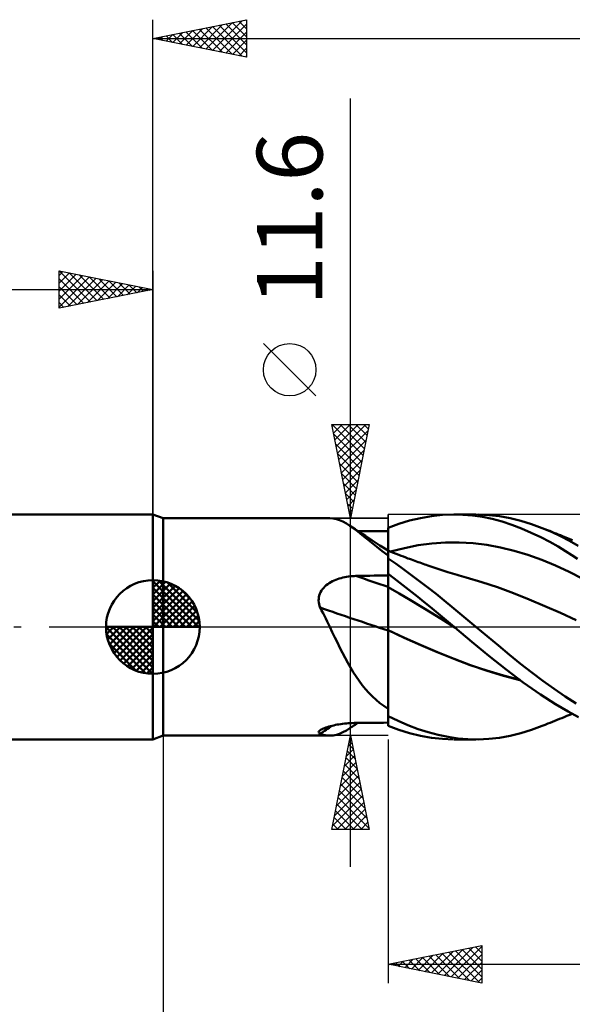
# Model space of a CAD drawing. Units: millimetres. Extents: x -84 to 89, y -64 to 64.
# Drawn here: x -7 to 22, y -20 to 32 of the extents above; entities that cross this region are included whole.
import ezdxf
from ezdxf.enums import TextEntityAlignment as Align

# ---------------------------------------------------------------- set-up
doc = ezdxf.new("R2010")
doc.units = ezdxf.units.MM
doc.header["$LTSCALE"] = 7.55
doc.linetypes.add('LONGDASH_DASH', pattern=[0.85, 0.4, -0.2, 0.05, -0.2])
for name, color, linetype in [('1', 4, 'CONTINUOUS'), ('2', 7, 'CONTINUOUS'), ('4', 2, 'LONGDASH_DASH'), ('CUT', 1, 'CONTINUOUS'), ('NOCUT', 7, 'CONTINUOUS'), ('SK1', 4, 'CONTINUOUS'), ('SK2', 7, 'CONTINUOUS'), ('SK4', 2, 'LONGDASH_DASH')]:
    doc.layers.add(name, color=color, linetype=linetype)
doc.styles.get("Standard").update_dxf_attribs({"font": 'Monospac821 BT'})

msp = doc.modelspace()

# ---------------------------------------------------------------- linework, layer by layer
at = {"layer": '1', "color": 4, "linetype": 'CONTINUOUS', "lineweight": 50}
for p, q in [((0.55, 5.8), (0, 6)), ((0, -6), (0, 6)), ((0.55, 5.8), (9.441, 5.8)), ((0.55, -5.8), (0.55, 5.8)), ((9.617, 5.788), (9.442, 5.8)), ((9.79, 5.754), (9.617, 5.788)), ((13.698, 5.673), (14.282, 5.813)), ((14.282, 5.813), (14.868, 5.914)), ((14.868, 5.914), (15.453, 5.977)), ((15.453, 5.977), (16.034, 6)), ((16.544, 5.987), (16.034, 6)), ((16.076, 6), (17.233, 6)), ((17.061, 5.942), (16.544, 5.987)), ((17.584, 5.867), (17.061, 5.942)), ((17.927, 5.972), (17.352, 5.999)), ((18.108, 5.76), (17.584, 5.867)), ((18.502, 5.907), (17.927, 5.972)), ((19.072, 5.804), (18.502, 5.907)), ((19.634, 5.665), (19.072, 5.804)), ((9.965, 5.698), (9.79, 5.754)), ((10.143, 5.62), (9.965, 5.698)), ((10.325, 5.521), (10.143, 5.62)), ((10.512, 5.402), (10.325, 5.521)), ((10.722, 5.253), (10.512, 5.402)), ((10.787, 5.218), (10.512, 5.402)), ((10.942, 5.086), (10.722, 5.253)), ((12.55, 5.283), (13.123, 5.496)), ((12.55, 5.282), (12.55, 5.283)), ((12.55, 5.283), (12.55, 5.283)), ((12.55, 5.281), (12.55, 5.282)), ((12.55, 5.28), (12.55, 5.281)), ((12.55, 5.281), (12.55, 5.281)), ((12.55, 5.279), (12.55, 5.28)), ((12.55, 5.078), (12.55, 5.279)), ((12.55, 5.078), (12.55, 5.279)), ((12.55, 5.255), (12.55, 5.279)), ((12.55, 5.105), (12.55, 5.279)), ((12.55, 5.23), (12.55, 5.255)), ((13.123, 5.496), (13.698, 5.673)), ((18.632, 5.622), (18.108, 5.76)), ((19.151, 5.454), (18.632, 5.622)), ((19.669, 5.257), (19.151, 5.454)), ((20.204, 5.489), (19.634, 5.665)), ((20.193, 5.03), (19.669, 5.257)), ((20.777, 5.279), (20.204, 5.489)), ((21.264, 5.075), (20.777, 5.279)), ((20.919, 5.223), (20.777, 5.279)), ((11.062, 5.035), (10.787, 5.218)), ((11.203, 5.118), (10.933, 5.121)), ((11.174, 4.901), (10.942, 5.086)), ((11.338, 4.853), (11.062, 5.035)), ((11.422, 4.7), (11.174, 4.901)), ((11.472, 5.115), (11.203, 5.118)), ((11.685, 4.627), (11.338, 4.853)), ((11.741, 5.113), (11.472, 5.115)), ((12.011, 5.11), (11.741, 5.113)), ((12.28, 5.108), (12.011, 5.11)), ((12.55, 5.105), (12.28, 5.108)), ((12.55, 5.206), (12.55, 5.23)), ((12.55, 5.181), (12.55, 5.206)), ((12.55, 5.157), (12.55, 5.181)), ((12.55, 5.132), (12.55, 5.157)), ((12.55, 5.108), (12.55, 5.132)), ((12.55, 4.936), (12.55, 5.108)), ((12.55, 4.877), (12.55, 5.078)), ((12.55, 4.877), (12.55, 5.078)), ((12.55, 4.763), (12.55, 4.936)), ((12.551, 4.676), (12.55, 4.877)), ((12.551, 4.676), (12.55, 4.877)), ((12.55, 4.591), (12.55, 4.763)), ((20.709, 4.783), (20.193, 5.03)), ((21.186, 4.533), (20.709, 4.783)), ((21.061, 5.167), (20.919, 5.223)), ((21.176, 5.121), (21.061, 5.167)), ((21.291, 5.075), (21.176, 5.121)), ((21.748, 4.848), (21.264, 5.075)), ((21.405, 5.029), (21.291, 5.075)), ((21.52, 4.983), (21.405, 5.029)), ((21.635, 4.937), (21.52, 4.983)), ((21.749, 4.891), (21.635, 4.937)), ((22.226, 4.599), (21.748, 4.848)), ((21.864, 4.844), (21.749, 4.891)), ((21.979, 4.797), (21.864, 4.844)), ((22.125, 4.738), (21.979, 4.797)), ((22.255, 4.685), (22.125, 4.738)), ((11.681, 4.489), (11.422, 4.7)), ((11.955, 4.272), (11.681, 4.489)), ((12.117, 4.348), (11.685, 4.627)), ((12.244, 4.048), (11.955, 4.272)), ((12.55, 4.071), (12.117, 4.348)), ((12.55, 4.419), (12.55, 4.591)), ((12.55, 4.247), (12.55, 4.419)), ((12.55, 4.074), (12.55, 4.247)), ((12.551, 4.475), (12.551, 4.676)), ((12.551, 4.475), (12.551, 4.676)), ((12.552, 4.274), (12.551, 4.475)), ((12.552, 4.274), (12.551, 4.475)), ((12.552, 4.073), (12.552, 4.274)), ((12.552, 4.073), (12.552, 4.274)), ((12.685, 4.021), (13.419, 4.212)), ((13.419, 4.212), (14.152, 4.357)), ((14.152, 4.357), (14.885, 4.455)), ((14.885, 4.455), (15.618, 4.507)), ((15.618, 4.507), (16.352, 4.512)), ((17.085, 4.47), (16.352, 4.512)), ((17.818, 4.381), (17.085, 4.47)), ((18.551, 4.246), (17.818, 4.381)), ((19.284, 4.065), (18.551, 4.246)), ((21.621, 4.287), (21.186, 4.533)), ((22.011, 4.051), (21.621, 4.287)), ((22.7, 4.33), (22.226, 4.599)), ((22.385, 4.631), (22.255, 4.685)), ((12.55, 3.819), (12.244, 4.048)), ((12.551, 4.074), (12.55, 4.074)), ((12.55, 4.074), (12.55, 4.074)), ((12.55, 4.073), (12.55, 4.074)), ((12.55, 4.07), (12.55, 4.073)), ((12.55, 4.064), (12.55, 4.07)), ((12.55, 4.057), (12.55, 4.064)), ((12.55, 4.047), (12.55, 4.057)), ((12.55, 4.035), (12.55, 4.047)), ((12.55, 3.819), (12.55, 4.035)), ((12.55, 3.939), (12.551, 3.998)), ((12.55, 3.939), (12.551, 3.998)), ((12.55, 3.864), (12.55, 3.939)), ((12.55, 3.864), (12.55, 3.939)), ((12.55, 3.772), (12.55, 3.864)), ((12.55, 3.772), (12.55, 3.864)), ((12.55, 3.812), (12.55, 3.819)), ((12.55, -5.283), (12.55, 3.812)), ((12.55, 3.665), (12.55, 3.772)), ((12.55, 3.665), (12.55, 3.772)), ((12.551, 4.074), (12.551, 4.074)), ((12.551, 4.074), (12.551, 4.074)), ((12.697, 4.016), (12.551, 4.074)), ((12.551, 4.074), (12.551, 4.074)), ((12.551, 4.065), (12.551, 4.074)), ((12.551, 4.065), (12.551, 4.074)), ((12.551, 4.04), (12.551, 4.065)), ((12.551, 4.04), (12.551, 4.065)), ((12.551, 3.998), (12.551, 4.04)), ((12.551, 3.998), (12.551, 4.04)), ((12.843, 3.959), (12.697, 4.016)), ((12.988, 3.902), (12.843, 3.959)), ((13.134, 3.845), (12.988, 3.902)), ((13.254, 3.798), (13.134, 3.845)), ((13.374, 3.752), (13.254, 3.798)), ((13.494, 3.706), (13.374, 3.752)), ((13.614, 3.661), (13.494, 3.706)), ((20.018, 3.841), (19.284, 4.065)), ((20.751, 3.579), (20.018, 3.841)), ((22.352, 3.834), (22.011, 4.051)), ((22.657, 3.63), (22.352, 3.834)), ((12.974, 3.369), (12.55, 3.661)), ((13.397, 3.066), (12.974, 3.369)), ((13.703, 3.628), (13.614, 3.661)), ((13.793, 3.595), (13.703, 3.628)), ((13.882, 3.562), (13.793, 3.595)), ((13.972, 3.529), (13.882, 3.562)), ((14.061, 3.497), (13.972, 3.529)), ((14.151, 3.464), (14.061, 3.497)), ((14.24, 3.432), (14.151, 3.464)), ((14.33, 3.401), (14.24, 3.432)), ((14.417, 3.37), (14.33, 3.401)), ((14.504, 3.34), (14.417, 3.37)), ((14.591, 3.309), (14.504, 3.34)), ((14.678, 3.279), (14.591, 3.309)), ((14.785, 3.243), (14.678, 3.279)), ((14.892, 3.207), (14.785, 3.243)), ((14.999, 3.171), (14.892, 3.207)), ((15.106, 3.135), (14.999, 3.171)), ((21.484, 3.281), (20.751, 3.579)), ((22.217, 2.945), (21.484, 3.281)), ((10.044, 2.61), (10.141, 2.635)), ((10.141, 2.635), (10.238, 2.656)), ((10.238, 2.656), (10.336, 2.674)), ((10.336, 2.674), (10.435, 2.69)), ((10.435, 2.69), (10.535, 2.702)), ((10.535, 2.702), (10.635, 2.712)), ((10.635, 2.712), (10.735, 2.718)), ((10.735, 2.718), (10.836, 2.721)), ((10.836, 2.721), (11.08, 2.726)), ((11.08, 2.726), (11.325, 2.731)), ((11.325, 2.731), (11.57, 2.735)), ((11.57, 2.735), (11.815, 2.74)), ((11.815, 2.74), (12.06, 2.744)), ((12.06, 2.744), (12.305, 2.748)), ((12.305, 2.748), (12.55, 2.752)), ((12.867, 2.604), (12.55, 2.843)), ((12.55, 2.739), (12.55, 2.841)), ((12.55, 2.739), (12.55, 2.841)), ((12.55, 2.638), (12.55, 2.739)), ((12.55, 2.638), (12.55, 2.739)), ((12.551, 2.537), (12.55, 2.638)), ((12.551, 2.537), (12.55, 2.638)), ((13.824, 2.752), (13.397, 3.066)), ((14.252, 2.43), (13.824, 2.752)), ((15.212, 3.1), (15.106, 3.135)), ((15.319, 3.065), (15.212, 3.1)), ((15.426, 3.03), (15.319, 3.065)), ((15.533, 2.996), (15.426, 3.03)), ((15.638, 2.962), (15.533, 2.996)), ((15.742, 2.93), (15.638, 2.962)), ((15.864, 2.891), (15.742, 2.93)), ((15.986, 2.854), (15.864, 2.891)), ((16.109, 2.816), (15.986, 2.854)), ((16.231, 2.779), (16.109, 2.816)), ((16.353, 2.743), (16.231, 2.779)), ((16.476, 2.708), (16.353, 2.743)), ((16.598, 2.673), (16.476, 2.708)), ((16.72, 2.639), (16.598, 2.673)), ((17.559, 2.393), (16.72, 2.639)), ((22.95, 2.575), (22.217, 2.945)), ((9.115, 2.093), (9.183, 2.161)), ((9.183, 2.161), (9.255, 2.225)), ((9.255, 2.225), (9.332, 2.284)), ((9.332, 2.284), (9.413, 2.338)), ((9.413, 2.338), (9.496, 2.389)), ((9.496, 2.389), (9.583, 2.435)), ((9.583, 2.435), (9.671, 2.477)), ((9.671, 2.477), (9.762, 2.515)), ((9.762, 2.515), (9.855, 2.55)), ((9.855, 2.55), (9.949, 2.582)), ((9.949, 2.582), (10.044, 2.61)), ((12.551, 2.132), (12.55, 2.133)), ((12.55, 2.133), (12.55, 2.133)), ((12.551, 2.435), (12.551, 2.537)), ((12.551, 2.435), (12.551, 2.537)), ((12.551, 2.334), (12.551, 2.435)), ((12.551, 2.334), (12.551, 2.435)), ((12.552, 2.233), (12.551, 2.334)), ((12.552, 2.233), (12.551, 2.334)), ((12.552, 2.131), (12.551, 2.132)), ((12.551, 2.132), (12.551, 2.132)), ((12.552, 2.131), (12.552, 2.233)), ((12.552, 2.131), (12.552, 2.233)), ((12.552, 2.064), (12.552, 2.131)), ((12.552, 2.064), (12.552, 2.131)), ((13.146, 1.79), (12.552, 2.131)), ((13.183, 2.36), (12.867, 2.604)), ((13.499, 2.111), (13.183, 2.36)), ((13.819, 1.857), (13.499, 2.111)), ((14.681, 2.1), (14.252, 2.43)), ((18.398, 2.116), (17.559, 2.393)), ((19.237, 1.805), (18.398, 2.116)), ((8.848, 1.501), (8.859, 1.595)), ((8.859, 1.595), (8.88, 1.686)), ((8.88, 1.686), (8.911, 1.776)), ((8.911, 1.776), (8.951, 1.862)), ((8.951, 1.862), (8.998, 1.944)), ((8.998, 1.944), (9.054, 2.021)), ((9.054, 2.021), (9.115, 2.093)), ((12.553, 1.989), (12.552, 2.064)), ((12.553, 1.989), (12.552, 2.064)), ((12.553, 1.907), (12.553, 1.989)), ((12.553, 1.907), (12.553, 1.989)), ((12.553, 1.816), (12.553, 1.907)), ((12.553, 1.816), (12.553, 1.907)), ((12.553, 1.719), (12.553, 1.816)), ((12.553, 1.719), (12.553, 1.816)), ((12.553, 1.616), (12.553, 1.719)), ((12.553, 1.616), (12.553, 1.719)), ((12.554, 1.506), (12.553, 1.616)), ((12.554, 1.506), (12.553, 1.616)), ((13.74, 1.437), (13.146, 1.79)), ((14.142, 1.599), (13.819, 1.857)), ((14.465, 1.338), (14.142, 1.599)), ((15.11, 1.762), (14.681, 2.1)), ((15.538, 1.416), (15.11, 1.762)), ((20.076, 1.469), (19.237, 1.805)), ((8.846, 1.405), (8.848, 1.501)), ((8.854, 1.309), (8.846, 1.405)), ((8.871, 1.215), (8.854, 1.309)), ((8.897, 1.121), (8.871, 1.215)), ((8.93, 1.029), (8.897, 1.121)), ((12.554, 1.392), (12.554, 1.506)), ((12.554, 1.392), (12.554, 1.506)), ((12.554, 1.274), (12.554, 1.392)), ((12.554, 1.274), (12.554, 1.392)), ((12.554, 1.151), (12.554, 1.274)), ((12.554, 1.151), (12.554, 1.274)), ((12.554, 1.026), (12.554, 1.151)), ((12.554, 1.026), (12.554, 1.151)), ((14.334, 1.079), (13.74, 1.437)), ((14.928, 0.714), (14.334, 1.079)), ((14.789, 1.074), (14.465, 1.338)), ((15.113, 0.808), (14.789, 1.074)), ((15.962, 1.066), (15.538, 1.416)), ((16.382, 0.713), (15.962, 1.066)), ((20.914, 1.117), (20.076, 1.469)), ((21.753, 0.75), (20.914, 1.117)), ((9.005, 0.884), (8.93, 1.029)), ((9.079, 0.738), (9.005, 0.884)), ((9.153, 0.592), (9.079, 0.738)), ((9.225, 0.445), (9.153, 0.592)), ((12.554, 0.898), (12.554, 1.026)), ((12.554, 0.898), (12.554, 1.026)), ((12.554, 0.769), (12.554, 0.898)), ((12.554, 0.769), (12.554, 0.898)), ((12.554, 0.639), (12.554, 0.769)), ((12.554, 0.639), (12.554, 0.769)), ((12.554, 0.508), (12.554, 0.639)), ((12.554, 0.508), (12.554, 0.639)), ((15.522, 0.344), (14.928, 0.714)), ((15.436, 0.54), (15.113, 0.808)), ((15.757, 0.27), (15.436, 0.54)), ((16.806, 0.357), (16.382, 0.713)), ((22.592, 0.367), (21.753, 0.75)), ((9.298, 0.297), (9.225, 0.445)), ((9.369, 0.149), (9.298, 0.297)), ((9.441, 0), (9.369, 0.149)), ((9.575, -0.28), (9.441, 0)), ((12.554, 0.378), (12.554, 0.508)), ((12.554, 0.378), (12.554, 0.508)), ((12.554, 0.25), (12.554, 0.378)), ((12.554, 0.25), (12.554, 0.378)), ((12.554, 0.123), (12.554, 0.25)), ((12.554, 0.123), (12.554, 0.25)), ((12.554, 0), (12.554, 0.123)), ((12.554, 0), (12.554, 0.123)), ((12.554, -0.026), (12.554, 0)), ((12.554, -0.026), (12.554, 0)), ((16.116, -0.034), (15.522, 0.344)), ((16.076, 0), (15.757, 0.27)), ((16.083, -0.005), (16.076, 0)), ((17.233, 0), (16.806, 0.357)), ((17.834, -0.5), (17.233, 0)), ((9.71, -0.56), (9.575, -0.28)), ((12.551, -0.177), (12.55, -0.176)), ((12.55, -0.176), (12.55, -0.176)), ((12.551, -0.176), (12.55, -0.176)), ((12.552, -0.177), (12.551, -0.176)), ((12.552, -0.177), (12.551, -0.177)), ((12.553, -0.178), (12.552, -0.177)), ((12.554, -0.178), (12.552, -0.177)), ((12.554, -0.178), (12.553, -0.178)), ((12.554, -0.052), (12.554, -0.026)), ((12.554, -0.052), (12.554, -0.026)), ((12.554, -0.077), (12.554, -0.052)), ((12.554, -0.077), (12.554, -0.052)), ((12.554, -0.103), (12.554, -0.077)), ((12.554, -0.103), (12.554, -0.077)), ((12.554, -0.128), (12.554, -0.103)), ((12.554, -0.128), (12.554, -0.103)), ((12.554, -0.153), (12.554, -0.128)), ((12.554, -0.153), (12.554, -0.128)), ((12.554, -0.178), (12.554, -0.153)), ((12.554, -0.178), (12.554, -0.153)), ((13.434, -0.584), (12.554, -0.178)), ((13.417, -0.575), (12.554, -0.178)), ((12.554, -0.178), (12.554, -0.178)), ((12.554, -0.178), (12.554, -0.178)), ((12.554, -0.178), (12.554, -0.178)), ((12.554, -0.178), (12.554, -0.178)), ((12.554, -0.178), (12.554, -0.178)), ((12.554, -0.178), (12.554, -0.178)), ((12.554, -0.178), (12.554, -0.178)), ((12.554, -0.178), (12.554, -0.178)), ((12.554, -0.178), (12.554, -0.178)), ((12.554, -0.178), (12.554, -0.178)), ((12.554, -0.392), (12.554, -0.178)), ((12.554, -0.392), (12.554, -0.178)), ((12.554, -0.612), (12.554, -0.392)), ((12.554, -0.612), (12.554, -0.392)), ((16.09, -0.011), (16.083, -0.005)), ((16.096, -0.017), (16.09, -0.011)), ((16.103, -0.022), (16.096, -0.017)), ((16.109, -0.028), (16.103, -0.022)), ((16.116, -0.033), (16.109, -0.028)), ((17.017, -0.793), (16.116, -0.033)), ((16.116, -0.033), (16.116, -0.033)), ((16.116, -0.034), (16.116, -0.033)), ((16.116, -0.033), (16.116, -0.033)), ((16.116, -0.033), (16.116, -0.033)), ((16.116, -0.034), (16.116, -0.034)), ((16.116, -0.034), (16.116, -0.034)), ((16.116, -0.034), (16.116, -0.034)), ((16.116, -0.034), (16.116, -0.034)), ((18.435, -0.997), (17.834, -0.5)), ((9.844, -0.837), (9.71, -0.56)), ((9.979, -1.111), (9.844, -0.837)), ((12.553, -0.838), (12.554, -0.612)), ((12.553, -0.838), (12.554, -0.612)), ((12.553, -1.069), (12.553, -0.838)), ((12.553, -1.069), (12.553, -0.838)), ((14.296, -0.966), (13.417, -0.575)), ((14.313, -0.975), (13.434, -0.584)), ((15.177, -1.341), (14.296, -0.966)), ((15.193, -1.35), (14.313, -0.975)), ((17.936, -1.543), (17.017, -0.793)), ((19.032, -1.488), (18.435, -0.997)), ((10.116, -1.382), (9.979, -1.111)), ((10.256, -1.65), (10.116, -1.382)), ((12.552, -1.79), (12.553, -1.546)), ((12.552, -1.791), (12.553, -1.547)), ((12.553, -1.306), (12.553, -1.069)), ((12.553, -1.305), (12.553, -1.069)), ((12.553, -1.546), (12.553, -1.305)), ((12.553, -1.547), (12.553, -1.306)), ((16.053, -1.698), (15.177, -1.341)), ((16.072, -1.708), (15.193, -1.35)), ((18.854, -2.269), (17.936, -1.543)), ((19.62, -1.966), (19.032, -1.488)), ((10.399, -1.912), (10.256, -1.65)), ((10.544, -2.166), (10.399, -1.912)), ((12.552, -2.038), (12.552, -1.79)), ((12.552, -2.039), (12.552, -1.791)), ((12.552, -2.287), (12.552, -2.038)), ((12.552, -2.288), (12.552, -2.039)), ((16.931, -2.031), (16.053, -1.698)), ((16.952, -2.042), (16.072, -1.708)), ((17.819, -2.332), (16.931, -2.031)), ((17.831, -2.341), (16.952, -2.042)), ((20.215, -2.431), (19.62, -1.966)), ((10.694, -2.413), (10.544, -2.166)), ((10.849, -2.651), (10.694, -2.413)), ((12.551, -2.789), (12.552, -2.538)), ((12.551, -2.789), (12.552, -2.538)), ((12.552, -2.538), (12.552, -2.287)), ((12.552, -2.538), (12.552, -2.288)), ((18.704, -2.598), (17.819, -2.332)), ((18.71, -2.605), (17.831, -2.341)), ((19.579, -2.825), (18.704, -2.598)), ((19.59, -2.833), (18.71, -2.605)), ((19.763, -2.962), (18.854, -2.269)), ((20.815, -2.879), (20.215, -2.431)), ((11.009, -2.882), (10.849, -2.651)), ((11.176, -3.104), (11.009, -2.882)), ((11.351, -3.318), (11.176, -3.104)), ((12.551, -3.04), (12.551, -2.789)), ((12.551, -3.041), (12.551, -2.789)), ((12.551, -3.291), (12.551, -3.04)), ((12.551, -3.292), (12.551, -3.041)), ((20.677, -3.602), (19.763, -2.962)), ((21.414, -3.306), (20.815, -2.879)), ((11.533, -3.52), (11.351, -3.318)), ((11.721, -3.711), (11.533, -3.52)), ((12.55, -3.789), (12.551, -3.541)), ((12.55, -3.79), (12.551, -3.542)), ((12.551, -3.541), (12.551, -3.291)), ((12.551, -3.542), (12.551, -3.292)), ((21.492, -4.12), (20.677, -3.602)), ((22.009, -3.71), (21.414, -3.306)), ((11.916, -3.89), (11.721, -3.711)), ((12.118, -4.058), (11.916, -3.89)), ((12.329, -4.216), (12.118, -4.058)), ((12.55, -4.034), (12.55, -3.789)), ((12.55, -4.034), (12.55, -3.79)), ((12.55, -4.275), (12.55, -4.034)), ((12.55, -4.275), (12.55, -4.034)), ((22.169, -4.515), (21.492, -4.12)), ((22.593, -4.087), (22.009, -3.71)), ((12.55, -4.365), (12.329, -4.216)), ((12.55, -4.512), (12.55, -4.275)), ((12.55, -4.512), (12.55, -4.275)), ((12.55, -4.744), (12.55, -4.512)), ((12.55, -4.744), (12.55, -4.512)), ((22.099, -4.748), (22.242, -4.69)), ((22.718, -4.808), (22.169, -4.515)), ((22.242, -4.69), (22.383, -4.632)), ((9.559, -5.27), (9.649, -5.249)), ((9.649, -5.249), (9.741, -5.23)), ((9.741, -5.23), (9.835, -5.213)), ((9.835, -5.213), (9.931, -5.196)), ((9.931, -5.196), (10.029, -5.182)), ((10.029, -5.182), (10.127, -5.169)), ((10.127, -5.169), (10.226, -5.157)), ((10.226, -5.157), (10.326, -5.147)), ((10.326, -5.147), (10.427, -5.139)), ((10.427, -5.139), (10.529, -5.132)), ((10.529, -5.132), (10.631, -5.127)), ((10.631, -5.127), (10.733, -5.124)), ((10.723, -5.261), (10.793, -5.214)), ((10.733, -5.124), (10.836, -5.122)), ((10.793, -5.214), (10.863, -5.168)), ((10.836, -5.122), (11.08, -5.119)), ((10.863, -5.168), (10.933, -5.121)), ((11.08, -5.119), (11.325, -5.117)), ((11.325, -5.117), (11.57, -5.115)), ((11.57, -5.115), (11.815, -5.112)), ((11.815, -5.112), (12.06, -5.11)), ((12.06, -5.11), (12.305, -5.108)), ((12.305, -5.108), (12.55, -5.105)), ((13.081, -5.015), (12.55, -4.754)), ((13.613, -5.248), (13.081, -5.015)), ((14.149, -5.45), (13.613, -5.248)), ((20.777, -5.279), (20.931, -5.218)), ((20.931, -5.218), (21.08, -5.159)), ((21.08, -5.159), (21.204, -5.11)), ((21.204, -5.11), (21.328, -5.06)), ((21.328, -5.06), (21.452, -5.01)), ((21.452, -5.01), (21.576, -4.96)), ((21.576, -4.96), (21.7, -4.91)), ((21.7, -4.91), (21.824, -4.86)), ((21.824, -4.86), (21.948, -4.81)), ((21.948, -4.81), (22.099, -4.748)), ((8.847, -5.605), (8.861, -5.574)), ((8.848, -5.635), (8.847, -5.605)), ((8.863, -5.662), (8.848, -5.635)), ((8.861, -5.574), (8.889, -5.54)), ((8.89, -5.686), (8.863, -5.662)), ((8.889, -5.54), (8.932, -5.506)), ((8.93, -5.708), (8.89, -5.686)), ((9.018, -5.736), (8.93, -5.708)), ((8.932, -5.506), (8.977, -5.477)), ((8.977, -5.477), (9.03, -5.448)), ((9.104, -5.759), (9.018, -5.736)), ((9.03, -5.448), (9.09, -5.42)), ((9.09, -5.42), (9.157, -5.392)), ((9.19, -5.777), (9.104, -5.759)), ((9.157, -5.392), (9.229, -5.365)), ((9.275, -5.79), (9.19, -5.777)), ((9.229, -5.365), (9.306, -5.34)), ((9.306, -5.34), (9.387, -5.315)), ((9.387, -5.315), (9.472, -5.292)), ((9.472, -5.292), (9.559, -5.27)), ((9.617, -5.788), (9.79, -5.754)), ((9.79, -5.754), (9.965, -5.698)), ((9.965, -5.698), (10.143, -5.62)), ((10.143, -5.62), (10.325, -5.521)), ((10.325, -5.521), (10.512, -5.402)), ((10.512, -5.402), (10.582, -5.355)), ((10.582, -5.355), (10.653, -5.308)), ((10.653, -5.308), (10.723, -5.261)), ((13.123, -5.496), (12.55, -5.283)), ((13.698, -5.673), (13.123, -5.496)), ((14.282, -5.813), (13.698, -5.673)), ((14.686, -5.622), (14.149, -5.45)), ((15.224, -5.763), (14.686, -5.622)), ((15.759, -5.871), (15.224, -5.763)), ((19.072, -5.804), (19.634, -5.665)), ((19.634, -5.665), (20.204, -5.489)), ((20.204, -5.489), (20.777, -5.279)), ((0, -6), (0.55, -5.8)), ((0.55, -5.8), (9.441, -5.8)), ((9.359, -5.797), (9.275, -5.79)), ((9.442, -5.8), (9.359, -5.797)), ((9.442, -5.8), (9.617, -5.788)), ((14.868, -5.914), (14.282, -5.813)), ((15.453, -5.977), (14.868, -5.914)), ((16.034, -6), (15.453, -5.977)), ((16.286, -5.947), (15.759, -5.871)), ((17.233, -6), (16.076, -6)), ((16.816, -5.99), (16.286, -5.947)), ((17.352, -5.999), (16.816, -5.99)), ((17.352, -5.999), (17.927, -5.972)), ((17.927, -5.972), (18.502, -5.907)), ((18.502, -5.907), (19.072, -5.804))]:
    msp.add_line(p, q, dxfattribs=at)
for centre, major_axis, ratio, start_param, end_param in [((66.523, -3.214), (-97.686, 26.07), 0.101918, 0.99166, 1.01285), ((65.965, -5.305), (-98.142, 26.192), 0.101918, 0.978108, 1.022712), ((65.965, -89.521), (-37.507, 94.398), 0.961153, 0.220074, 0.227891)]:
    msp.add_ellipse(centre, major_axis=major_axis, ratio=ratio, start_param=start_param, end_param=end_param, dxfattribs=at)
at = {"layer": '2', "color": 7, "linetype": 'CONTINUOUS', "lineweight": 25}
for p, q in [((0, 6), (0, 32.4)), ((0, 31.4), (5, 32.4)), ((2.479, 30.904), (3.718, 32.144)), ((2.832, 30.834), (4.248, 32.25)), ((3.186, 30.763), (4.779, 32.356)), ((3.532, 32.106), (5, 30.638)), ((3.539, 30.692), (5, 32.153)), ((3.885, 32.177), (5, 31.062)), ((4.239, 32.248), (5, 31.487)), ((4.592, 32.318), (5, 31.911)), ((4.946, 32.389), (5, 32.335)), ((5, 32.4), (5, 30.4)), ((0.703, 31.541), (1.055, 31.189)), ((0.711, 31.258), (1.066, 31.613)), ((1.057, 31.611), (1.585, 31.083)), ((1.064, 31.187), (1.597, 31.719)), ((1.41, 31.682), (2.116, 30.977)), ((1.418, 31.116), (2.127, 31.825)), ((1.764, 31.753), (2.646, 30.871)), ((1.771, 31.046), (2.657, 31.931)), ((2.118, 31.824), (3.176, 30.765)), ((2.125, 30.975), (3.188, 32.038)), ((2.471, 31.894), (3.707, 30.659)), ((2.825, 31.965), (4.237, 30.553)), ((3.178, 32.036), (4.767, 30.447)), ((3.893, 30.621), (5, 31.729)), ((0, 31.4), (38.55, 31.4)), ((5, 30.4), (0, 31.4)), ((0.004, 31.399), (0.006, 31.401)), ((0.35, 31.47), (0.525, 31.295)), ((0.357, 31.329), (0.536, 31.507)), ((4.246, 30.551), (5, 31.304)), ((4.6, 30.48), (5, 30.88)), ((4.953, 30.409), (5, 30.456)), ((10.55, -12.8), (10.55, 28.2)), ((8.7, 12.325), (5.9, 15.125)), ((10.55, 5.8), (9.55, 10.8)), ((9.55, 10.8), (11.55, 10.8)), ((9.565, 10.8), (11.219, 9.146)), ((9.571, 10.695), (9.676, 10.8)), ((9.641, 10.341), (10.1, 10.8)), ((9.712, 9.988), (10.524, 10.8)), ((9.783, 9.634), (10.949, 10.8)), ((9.854, 9.28), (11.373, 10.8)), ((9.989, 10.8), (11.29, 9.499)), ((10.413, 10.8), (11.36, 9.853)), ((11.55, 10.8), (10.55, 5.8)), ((10.838, 10.8), (11.431, 10.207)), ((11.262, 10.8), (11.502, 10.56)), ((9.652, 10.288), (11.148, 8.792)), ((9.924, 8.927), (11.488, 10.49)), ((9.758, 9.758), (11.077, 8.439)), ((9.995, 8.573), (11.382, 9.96)), ((9.864, 9.228), (11.007, 8.085)), ((10.066, 8.22), (11.276, 9.43)), ((9.97, 8.697), (10.936, 7.732)), ((10.136, 7.866), (11.17, 8.899)), ((10.076, 8.167), (10.865, 7.378)), ((10.207, 7.513), (11.063, 8.369)), ((10.182, 7.637), (10.795, 7.025)), ((10.278, 7.159), (10.957, 7.839)), ((10.288, 7.107), (10.724, 6.671)), ((10.349, 6.806), (10.851, 7.308)), ((10.394, 6.576), (10.653, 6.317)), ((10.419, 6.452), (10.745, 6.778)), ((9.55, 5.8), (12.55, 5.8)), ((10.49, 6.098), (10.639, 6.248)), ((10.5, 6.046), (10.582, 5.964)), ((0.55, -5.8), (0.55, -29)), ((12.55, -5.8), (9.55, -5.8)), ((9.55, -10.8), (10.55, -5.8)), ((10.436, -6.366), (10.625, -6.177)), ((10.455, -6.272), (10.691, -6.508)), ((10.526, -5.919), (10.585, -5.978)), ((10.543, -5.836), (10.554, -5.824)), ((10.55, -5.8), (11.55, -10.8)), ((12.55, -6), (12.55, -19)), ((10.33, -6.896), (10.696, -6.531)), ((10.384, -6.626), (10.797, -7.039)), ((10.118, -7.957), (10.837, -7.238)), ((10.224, -7.427), (10.767, -6.884)), ((10.243, -7.333), (11.009, -8.099)), ((10.314, -6.979), (10.903, -7.569)), ((10.012, -8.487), (10.908, -7.591)), ((10.172, -7.686), (11.116, -8.63)), ((9.8, -9.548), (11.049, -8.299)), ((9.906, -9.017), (10.979, -7.945)), ((10.031, -8.393), (11.328, -9.69)), ((10.102, -8.04), (11.222, -9.16)), ((9.694, -10.078), (11.12, -8.652)), ((9.96, -8.747), (11.434, -10.221)), ((9.588, -10.608), (11.191, -9.006)), ((9.819, -9.454), (11.165, -10.8)), ((9.821, -10.8), (11.261, -9.359)), ((9.89, -9.101), (11.54, -10.751)), ((9.748, -9.808), (10.74, -10.8)), ((10.245, -10.8), (11.332, -9.713)), ((9.677, -10.161), (10.316, -10.8)), ((10.669, -10.8), (11.403, -10.066)), ((11.094, -10.8), (11.474, -10.42)), ((11.55, -10.8), (9.55, -10.8)), ((9.607, -10.515), (9.892, -10.8)), ((11.518, -10.8), (11.544, -10.773)), ((12.55, -18), (17.55, -17)), ((14.861, -18.462), (16.016, -17.307)), ((15.214, -18.533), (16.547, -17.201)), ((15.568, -18.604), (17.077, -17.095)), ((15.921, -18.674), (17.55, -17.046)), ((16.153, -17.279), (17.55, -18.676)), ((16.507, -17.209), (17.55, -18.251)), ((16.86, -17.138), (17.55, -17.827)), ((17.214, -17.067), (17.55, -17.403)), ((17.55, -17), (17.55, -19)), ((13.093, -18.109), (13.365, -17.837)), ((13.325, -17.845), (13.713, -18.233)), ((13.447, -18.179), (13.895, -17.731)), ((13.678, -17.774), (14.243, -18.339)), ((13.8, -18.25), (14.425, -17.625)), ((14.032, -17.704), (14.773, -18.445)), ((14.154, -18.321), (14.956, -17.519)), ((14.386, -17.633), (15.304, -18.551)), ((14.507, -18.392), (15.486, -17.413)), ((14.739, -17.562), (15.834, -18.657)), ((15.093, -17.491), (16.364, -18.763)), ((15.446, -17.421), (16.895, -18.869)), ((15.8, -17.35), (17.425, -18.975)), ((16.275, -18.745), (17.55, -17.47)), ((12.55, -18), (38.55, -18)), ((17.55, -19), (12.55, -18)), ((12.618, -17.986), (12.652, -18.02)), ((12.739, -18.038), (12.834, -17.943)), ((12.971, -17.916), (13.182, -18.127)), ((16.629, -18.816), (17.55, -17.895)), ((16.982, -18.886), (17.55, -18.319)), ((17.336, -18.957), (17.55, -18.743))]:
    msp.add_line(p, q, dxfattribs=at)
msp.add_circle((7.3, 13.725), 1.4, dxfattribs=at)
at = {"layer": '4', "color": 2, "linetype": 'LONGDASH_DASH', "lineweight": 25}
msp.add_line((0, 0), (38.55, 0), dxfattribs=at)
at = {"layer": 'CUT', "color": 1, "linetype": 'CONTINUOUS', "lineweight": 25}
for p, q in [((36.55, 6), (12.55, 6)), ((12.55, 6), (12.55, 5.995)), ((12.55, 5.995), (12.56, 0)), ((12.56, 0), (38.55, 0))]:
    msp.add_line(p, q, dxfattribs=at)
at = {"layer": 'NOCUT', "color": 7, "linetype": 'CONTINUOUS', "lineweight": 25}
for p, q in [((0.55, 5.8), (0, 6)), ((0, 6), (0, 0)), ((12.55, 5.8), (0.55, 5.8)), ((12.56, 0), (12.55, 5.995)), ((12.55, 5.995), (12.55, 5.8)), ((0, 0), (12.56, 0))]:
    msp.add_line(p, q, dxfattribs=at)
at = {"layer": 'SK1', "color": 4, "linetype": 'CONTINUOUS', "lineweight": 50}
for p, q in [((0, 6), (-43.45, 6)), ((0, 0), (0, 2.5)), ((0, 2.435), (0.063, 2.498)), ((0, 2.081), (0.387, 2.469)), ((0, 2.435), (2.435, 0)), ((0, 1.728), (0.677, 2.405)), ((0, 1.374), (0.941, 2.315)), ((0, 1.021), (1.182, 2.202)), ((0.308, 2.481), (2.481, 0.308)), ((0.761, 2.381), (2.381, 0.761)), ((0, 2.081), (2.081, 0)), ((0, 0.667), (1.401, 2.069)), ((0, 0.314), (1.604, 1.917)), ((0, 1.728), (1.728, 0)), ((0.04, 0), (1.787, 1.747)), ((1.486, 2.01), (2.01, 1.486)), ((0, 1.374), (1.374, 0)), ((0.393, 0), (1.953, 1.559)), ((0.747, 0), (2.101, 1.354)), ((1.101, 0), (2.229, 1.129)), ((0, 1.021), (1.021, 0)), ((0, 0.667), (0.667, 0)), ((1.454, 0), (2.338, 0.884)), ((1.808, 0), (2.423, 0.615)), ((0, 0), (-2.5, 0)), ((-2.498, -0.063), (-2.435, 0)), ((-2.469, -0.387), (-2.081, 0)), ((-2.405, -0.677), (-1.728, 0)), ((-2.315, -0.941), (-1.374, 0)), ((-2.202, -1.182), (-1.021, 0)), ((-2.161, 0), (0, -2.161)), ((-2.069, -1.401), (-0.667, 0)), ((-1.917, -1.604), (-0.314, 0)), ((-1.808, 0), (0, -1.808)), ((-1.454, 0), (0, -1.454)), ((-1.101, 0), (0, -1.101)), ((-0.747, 0), (0, -0.747)), ((-0.393, 0), (0, -0.393)), ((-0.04, 0), (0, -0.04)), ((0, 0.314), (0.314, 0)), ((0, 0), (2.5, 0)), ((0, -2.5), (0, 0)), ((2.161, 0), (2.479, 0.318)), ((-2.5, -0.015), (-0.015, -2.5)), ((-2.466, -0.402), (-0.402, -2.466)), ((-1.747, -1.787), (0, -0.04)), ((-1.559, -1.953), (0, -0.393)), ((-2.337, -0.884), (-0.884, -2.337)), ((-1.354, -2.101), (0, -0.747)), ((-1.129, -2.229), (0, -1.101)), ((-0.884, -2.338), (0, -1.454)), ((-0.615, -2.423), (0, -1.808)), ((-0.318, -2.479), (0, -2.161)), ((-43.45, -6), (0, -6))]:
    msp.add_line(p, q, dxfattribs=at)
for start, end in [(90, 180), (0, 90), (180, 270), (270, 0)]:
    msp.add_arc((0, 0), 2.5, start, end, dxfattribs=at)
at = {"layer": 'SK2', "color": 7, "linetype": 'CONTINUOUS', "lineweight": 25}
for p, q in [((-5, 17), (-5, 19)), ((-5, 19), (0, 18)), ((-5, 18.759), (-4.799, 18.96)), ((-4.999, 19), (-3.333, 17.333)), ((0, 19), (0, 6)), ((-5, 18.335), (-4.445, 18.889)), ((-5, 17.91), (-4.092, 18.818)), ((-5, 17.486), (-3.738, 18.748)), ((-5, 17.062), (-3.385, 18.677)), ((-5, 18.576), (-3.686, 17.263)), ((-4.547, 17.091), (-3.031, 18.606)), ((-4.469, 18.894), (-2.979, 17.404)), ((-4.017, 17.197), (-2.678, 18.536)), ((-3.938, 18.788), (-2.626, 17.475)), ((-3.486, 17.303), (-2.324, 18.465)), ((-3.408, 18.682), (-2.272, 17.546)), ((-2.956, 17.409), (-1.971, 18.394)), ((-2.878, 18.576), (-1.919, 17.616)), ((-2.347, 18.469), (-1.565, 17.687)), ((-44.45, 18), (0, 18)), ((-5, 18.152), (-4.04, 17.192)), ((0, 18), (-5, 17)), ((-2.426, 17.515), (-1.617, 18.323)), ((-1.895, 17.621), (-1.263, 18.253)), ((-1.817, 18.363), (-1.211, 17.758)), ((-1.365, 17.727), (-0.91, 18.182)), ((-1.287, 18.257), (-0.858, 17.828)), ((-0.835, 17.833), (-0.556, 18.111)), ((-0.756, 18.151), (-0.504, 17.899)), ((-0.304, 17.939), (-0.203, 18.041)), ((-0.226, 18.045), (-0.151, 17.97)), ((-5, 17.728), (-4.393, 17.121)), ((-5, 17.304), (-4.747, 17.051))]:
    msp.add_line(p, q, dxfattribs=at)
at = {"layer": 'SK4', "color": 2, "linetype": 'LONGDASH_DASH', "lineweight": 25}
msp.add_line((-50.45, 0), (44.55, 0), dxfattribs=at)

# ---------------------------------------------------------------- texts
at = {"layer": '2', "color": 7, "linetype": 'CONTINUOUS', "lineweight": 25}
msp.add_text('11.6', height=3.5, rotation=90, dxfattribs=at).set_placement((9.05, 21.775), align=Align.CENTER)

doc.saveas('drawing.dxf')
